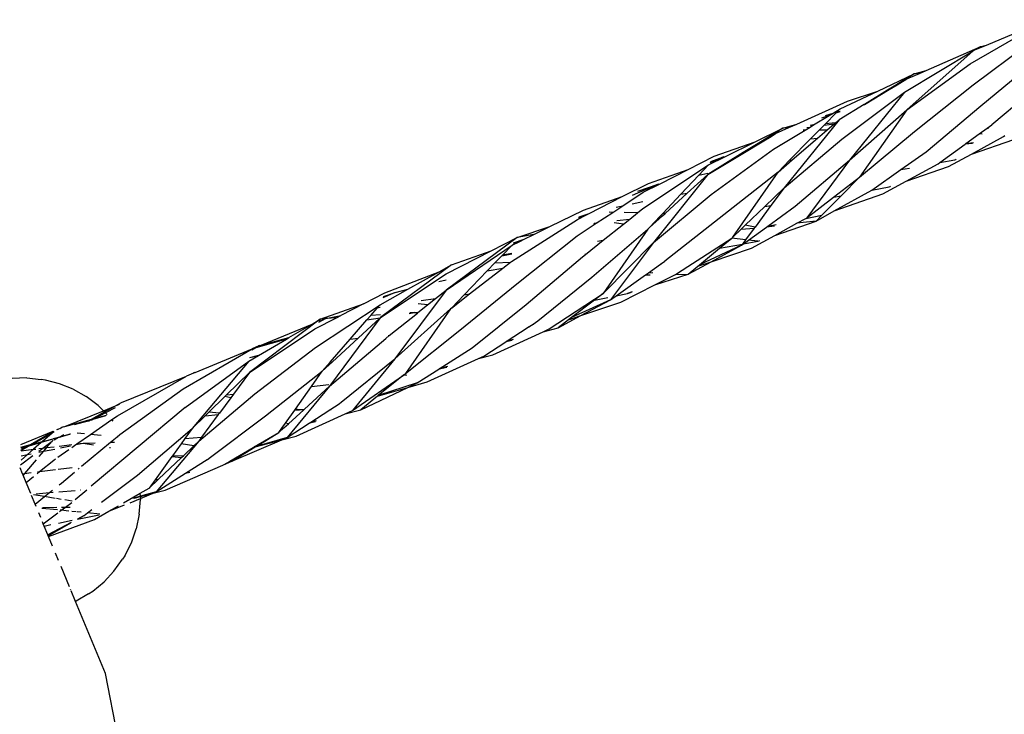
# Model space of a CAD drawing. Extents: x -6960 to 6960, y -7123 to 7123.
# Drawn here: x 4354 to 4513, y -2471 to -2359 of the extents above; entities that cross this region are included whole.
import ezdxf

# ---------------------------------------------------------------- set-up
doc = ezdxf.new("R2010")
doc.units = 0
doc.layers.get('0').update_dxf_attribs({"linetype": 'CONTINUOUS'})

# ---------------------------------------------------------------- blocks, each defined once
blk = doc.blocks.new('005601')
for p, q in [((4507.1, -2365.82), (4518.06, -2359.48)), ((4509.73, -2362.79), (4519.39, -2358.7)), ((4528.67, -2360.38), (4510.61, -2375.64)), ((4507.58, -2369.19), (4517.66, -2361.67)), ((4508.71, -2363.07), (4509.73, -2362.79)), ((4509.18, -2363.03), (4509.73, -2362.79)), ((4496.52, -2370.41), (4507.59, -2363.7)), ((4507.59, -2363.7), (4496.91, -2373.21)), ((4500, -2366.9), (4508.71, -2363.07)), ((4507.85, -2363.59), (4507.59, -2363.7)), ((4507.85, -2363.59), (4509.18, -2363.03)), ((4508.71, -2363.07), (4507.85, -2363.59)), ((4509.18, -2363.03), (4508.71, -2363.07)), ((4496.91, -2373.21), (4507.1, -2365.82)), ((4508.83, -2372.61), (4518.14, -2364.84)), ((4492.21, -2370.23), (4498.1, -2367.45)), ((4498.1, -2367.45), (4495.11, -2369.28)), ((4496.92, -2368.25), (4498.92, -2367.37)), ((4498.1, -2367.45), (4500, -2366.9)), ((4498.92, -2367.37), (4498.1, -2367.45)), ((4498.92, -2367.37), (4500, -2366.9)), ((4495.11, -2369.28), (4493.81, -2370.06)), ((4494.08, -2369.96), (4495.34, -2369.2)), ((4495.11, -2369.28), (4495.34, -2369.2)), ((4495.34, -2369.2), (4496.92, -2368.25)), ((4498.14, -2376.74), (4507.58, -2369.19)), ((4486.18, -2373.08), (4492.21, -2370.23)), ((4486.46, -2377.97), (4496.52, -2370.41)), ((4487.35, -2371.84), (4492.21, -2370.23)), ((4496.52, -2370.41), (4487.69, -2381.34)), ((4490.11, -2372.35), (4494.08, -2369.96)), ((4493.81, -2370.06), (4490.11, -2372.35)), ((4493.81, -2370.06), (4494.08, -2369.96)), ((4479.17, -2375.53), (4487.35, -2371.84)), ((4490.04, -2372.36), (4485.98, -2374.83)), ((4490.04, -2372.36), (4490.11, -2372.35)), ((4483.81, -2374.14), (4485.03, -2373.78)), ((4483.82, -2375.48), (4485.49, -2373.78)), ((4484.42, -2374.14), (4485.03, -2373.78)), ((4485.03, -2373.78), (4486.18, -2373.08)), ((4486.12, -2373.57), (4485.49, -2373.78)), ((4485.49, -2373.78), (4485.69, -2373.58)), ((4485.69, -2373.58), (4486.18, -2373.08)), ((4485.69, -2373.58), (4486.14, -2373.45)), ((4487.69, -2381.34), (4496.91, -2373.21)), ((4496.91, -2373.21), (4489.27, -2384.09)), ((4500.03, -2380), (4508.83, -2372.61)), ((4476.95, -2376.2), (4479.17, -2375.53)), ((4485.98, -2374.83), (4477.16, -2385.79)), ((4477.92, -2376.1), (4479.17, -2375.53)), ((4481.89, -2375.68), (4484.42, -2374.14)), ((4484.42, -2374.14), (4483.14, -2374.58)), ((4483.57, -2375.73), (4483.82, -2375.48)), ((4483.57, -2375.73), (4485.18, -2375.51)), ((4485.42, -2375.31), (4483.82, -2375.48)), ((4484, -2376.53), (4485.18, -2375.51)), ((4485.18, -2375.51), (4485.42, -2375.31)), ((4485.42, -2375.31), (4485.98, -2374.83)), ((4509.82, -2376.21), (4510.61, -2375.64)), ((4472.48, -2378.4), (4476.95, -2376.2)), ((4476.95, -2376.2), (4474.54, -2377.68)), ((4475.04, -2377.51), (4475.77, -2377.07)), ((4475.77, -2377.07), (4477.92, -2376.1)), ((4476.75, -2378.79), (4480.53, -2376.5)), ((4477.92, -2376.1), (4476.95, -2376.2)), ((4480.53, -2376.5), (4480.19, -2376.5)), ((4480.53, -2376.5), (4481.31, -2376.03)), ((4480.8, -2376.1), (4481.31, -2376.03)), ((4481.31, -2376.03), (4481.89, -2375.68)), ((4481.89, -2375.68), (4481.36, -2375.74)), ((4481.41, -2377.93), (4482.79, -2376.52)), ((4482.53, -2377.79), (4484, -2376.53)), ((4482.79, -2376.52), (4483.57, -2375.73)), ((4484, -2376.53), (4482.79, -2376.52)), ((4489.27, -2384.09), (4498.14, -2376.74)), ((4498.1, -2376.74), (4498.14, -2376.74)), ((4506.42, -2378.67), (4508.55, -2377.13)), ((4508.55, -2377.13), (4509.82, -2376.21)), ((4509.03, -2377.16), (4508.55, -2377.13)), ((4509.82, -2376.21), (4510.05, -2376.18)), ((4465.85, -2380.72), (4472.48, -2378.4)), ((4467.7, -2380.76), (4472.48, -2378.4)), ((4472.98, -2378.65), (4470.56, -2380.14)), ((4470.75, -2380.1), (4473.6, -2378.38)), ((4474.54, -2377.68), (4472.98, -2378.65)), ((4473.6, -2378.38), (4472.98, -2378.65)), ((4473.6, -2378.38), (4475.04, -2377.51)), ((4474.54, -2377.68), (4475.04, -2377.51)), ((4475.43, -2379.6), (4476.75, -2378.79)), ((4476.62, -2378.82), (4476.75, -2378.79)), ((4477.16, -2385.79), (4486.46, -2377.97)), ((4478.03, -2381.36), (4481.41, -2377.93)), ((4478.44, -2381.3), (4482.53, -2377.79)), ((4481.41, -2377.93), (4482.53, -2377.79)), ((4502.2, -2381.73), (4506.32, -2378.75)), ((4507.49, -2378.64), (4506.32, -2378.75)), ((4506.32, -2378.75), (4506.42, -2378.67)), ((4506.42, -2378.67), (4507.63, -2378.5)), ((4507.3, -2380.36), (4512.5, -2377.54)), ((4507.3, -2380.36), (4514.13, -2378.01)), ((4512.5, -2377.54), (4512.71, -2377.38)), ((4464.84, -2383.66), (4470.75, -2380.1)), ((4470.56, -2380.14), (4464.84, -2383.66)), ((4465.37, -2386.89), (4475.43, -2379.6)), ((4470.56, -2380.14), (4470.75, -2380.1)), ((4495.94, -2382.87), (4500.03, -2380)), ((4503.59, -2382.38), (4507.3, -2380.36)), ((4461.67, -2382.84), (4465.85, -2380.72)), ((4464.97, -2382.11), (4467.7, -2380.76)), ((4467.37, -2380.83), (4465.16, -2381.8)), ((4465.32, -2381.56), (4467.37, -2380.83)), ((4467.37, -2380.83), (4467.7, -2380.76)), ((4476.16, -2383.26), (4478.44, -2381.3)), ((4476.16, -2383.26), (4478.03, -2381.36)), ((4478.03, -2381.36), (4478.44, -2381.3)), ((4478.93, -2388.76), (4487.69, -2381.34)), ((4487.69, -2381.34), (4480.8, -2390.66)), ((4496.77, -2384.72), (4501.93, -2381.92)), ((4501.93, -2381.92), (4502.2, -2381.73)), ((4502.2, -2381.73), (4504.62, -2381.29)), ((4504.62, -2381.29), (4504.8, -2381.23)), ((4504.85, -2381.18), (4504.8, -2381.23)), ((4454.39, -2389.16), (4464.97, -2382.11)), ((4455.29, -2385.09), (4461.67, -2382.84)), ((4457.15, -2385.14), (4461.67, -2382.84)), ((4476.16, -2383.26), (4457.9, -2397.63)), ((4464.97, -2382.11), (4463.4, -2383.77)), ((4463.4, -2383.77), (4464.86, -2383.45)), ((4468.86, -2393.78), (4476.16, -2383.26)), ((4491.24, -2386.18), (4495.94, -2382.87)), ((4495.94, -2382.87), (4497.31, -2382.62)), ((4496.77, -2384.72), (4503.59, -2382.38)), ((4451.07, -2387.23), (4455.29, -2385.09)), ((4454.41, -2386.53), (4457.15, -2385.14)), ((4464.84, -2383.66), (4456.08, -2394.62)), ((4456.84, -2385.21), (4457.15, -2385.14)), ((4463.4, -2383.77), (4460.53, -2386.81)), ((4461.55, -2386.66), (4464.84, -2383.66)), ((4485.11, -2387.32), (4489.27, -2384.09)), ((4489.27, -2384.09), (4486.31, -2387.09)), ((4493.03, -2386.75), (4496.77, -2384.72)), ((4451.15, -2388.69), (4454.41, -2386.53)), ((4456.84, -2385.21), (4452.64, -2387.04)), ((4453.59, -2386.35), (4456.84, -2385.21)), ((4457.96, -2389.95), (4461.55, -2386.66)), ((4460.53, -2386.81), (4461.55, -2386.66)), ((4474.04, -2388.8), (4477.16, -2385.79)), ((4477.16, -2385.79), (4475.02, -2388.67)), ((4485.21, -2389.54), (4491.24, -2386.18)), ((4491.24, -2386.18), (4494.07, -2385.65)), ((4494.07, -2385.65), (4494.23, -2385.59)), ((4494.28, -2385.55), (4494.23, -2385.59)), ((4444.83, -2389.42), (4451.07, -2387.23)), ((4445.73, -2389.94), (4451.07, -2387.23)), ((4452.69, -2388.37), (4454.4, -2388)), ((4456.08, -2394.62), (4465.37, -2386.89)), ((4460.53, -2386.81), (4457.58, -2389.94)), ((4480.8, -2390.66), (4485.11, -2387.32)), ((4486.31, -2387.09), (4483.24, -2390.21)), ((4485.11, -2387.32), (4486.31, -2387.09)), ((4485.21, -2389.54), (4493.03, -2386.75)), ((4439.43, -2392.06), (4444.83, -2389.42)), ((4446.88, -2391.53), (4449.54, -2389.76)), ((4449.54, -2389.76), (4448.98, -2389.75)), ((4449.54, -2389.76), (4451.15, -2388.69)), ((4450.11, -2388.92), (4451.15, -2388.69)), ((4453.53, -2389.85), (4451.35, -2389.8)), ((4452.29, -2390.84), (4453.53, -2389.85)), ((4453.53, -2389.85), (4454.39, -2389.16)), ((4470.87, -2391.85), (4474.04, -2388.8)), ((4475.02, -2388.67), (4472.45, -2392.13)), ((4474.04, -2388.8), (4475.02, -2388.67)), ((4474.49, -2391.99), (4478.93, -2388.76)), ((4482.32, -2391.16), (4485.21, -2389.54)), ((4433.22, -2397.69), (4443.84, -2390.9)), ((4443.84, -2390.9), (4445.21, -2390.2)), ((4445.21, -2390.2), (4443.96, -2390.71)), ((4444.12, -2390.48), (4445.73, -2389.94)), ((4445.21, -2390.2), (4445.73, -2389.94)), ((4451.26, -2391.66), (4449.79, -2391.47)), ((4450.18, -2391.05), (4452.29, -2390.84)), ((4451.26, -2391.66), (4452.29, -2390.84)), ((4455.47, -2392.22), (4457.55, -2390.32)), ((4457.19, -2390.36), (4455.47, -2392.22)), ((4457.58, -2389.94), (4457.19, -2390.36)), ((4457.19, -2390.36), (4457.55, -2390.32)), ((4457.55, -2390.32), (4457.96, -2389.95)), ((4457.96, -2389.95), (4457.58, -2389.94)), ((4475.63, -2393.48), (4482.32, -2391.16)), ((4479.2, -2391.53), (4480.66, -2390.74)), ((4482.32, -2391.16), (4479.2, -2391.53)), ((4480.66, -2390.74), (4483.24, -2390.21)), ((4480.66, -2390.74), (4480.8, -2390.66)), ((4483.24, -2390.21), (4482.32, -2391.16)), ((4434.16, -2393.84), (4439.43, -2392.06)), ((4436.8, -2393.35), (4439.43, -2392.06)), ((4443.82, -2393.56), (4446.88, -2391.53)), ((4446.15, -2400.23), (4455.2, -2392.47)), ((4446.44, -2391.62), (4446.88, -2391.53)), ((4446.88, -2391.53), (4446.54, -2391.55)), ((4455.2, -2392.47), (4448, -2402.82)), ((4448.02, -2394.26), (4451.26, -2391.66)), ((4455.47, -2392.22), (4455.2, -2392.47)), ((4455.47, -2392.22), (4455.43, -2392.22)), ((4468.86, -2393.78), (4470.21, -2392.48)), ((4470.21, -2392.48), (4470.87, -2391.85)), ((4470.21, -2392.48), (4472.3, -2392.33)), ((4472.45, -2392.13), (4470.87, -2391.85)), ((4472.3, -2392.33), (4470.93, -2394.17)), ((4471.42, -2394.23), (4474.31, -2392.13)), ((4472.45, -2392.13), (4472.3, -2392.33)), ((4475.59, -2391.97), (4474.31, -2392.13)), ((4474.31, -2392.13), (4474.49, -2391.99)), ((4474.49, -2391.99), (4475.85, -2391.72)), ((4475.63, -2393.48), (4479.2, -2391.53)), ((4434.16, -2393.84), (4422.7, -2402.28)), ((4429.98, -2395.97), (4434.16, -2393.84)), ((4433.33, -2395.06), (4434.59, -2394.44)), ((4434.59, -2394.44), (4433.39, -2394.97)), ((4433.57, -2394.7), (4435.28, -2394.1)), ((4434.08, -2401.3), (4443.82, -2393.56)), ((4436.8, -2393.35), (4434.16, -2393.84)), ((4434.59, -2394.44), (4435.28, -2394.1)), ((4435.28, -2394.1), (4436.8, -2393.35)), ((4445.13, -2396.57), (4448.02, -2394.26)), ((4447.07, -2394.38), (4448.02, -2394.26)), ((4448, -2402.82), (4456.08, -2394.62)), ((4456.08, -2394.62), (4449.2, -2403.85)), ((4459.97, -2399.59), (4468.71, -2393.91)), ((4466.74, -2395.54), (4468.71, -2393.91)), ((4468.71, -2393.91), (4468.86, -2393.78)), ((4470.93, -2394.17), (4468.71, -2393.91)), ((4470.93, -2394.17), (4470.41, -2394.87)), ((4470.58, -2394.84), (4471.42, -2394.23)), ((4470.58, -2394.84), (4472.93, -2394.41)), ((4472.93, -2394.41), (4471.42, -2394.23)), ((4471.91, -2395.51), (4475.63, -2393.48)), ((4472.93, -2394.41), (4473.11, -2394.35)), ((4473.16, -2394.31), (4473.11, -2394.35)), ((4422.7, -2402.28), (4433.33, -2395.06)), ((4422.72, -2399.66), (4429.98, -2395.97)), ((4423.59, -2398.22), (4429.98, -2395.97)), ((4433.33, -2395.06), (4431.76, -2396.68)), ((4470.27, -2395.07), (4463.51, -2398.22)), ((4463.51, -2398.22), (4466.74, -2395.54)), ((4465.37, -2397.73), (4470.27, -2395.07)), ((4465.37, -2397.73), (4471.91, -2395.51)), ((4466.74, -2395.54), (4470.41, -2394.87)), ((4470.27, -2395.07), (4470.58, -2394.84)), ((4470.41, -2394.87), (4470.27, -2395.07)), ((4431.69, -2396.75), (4430.57, -2397.9)), ((4430.57, -2397.9), (4433.07, -2397.8)), ((4431.69, -2396.75), (4433.27, -2396.43)), ((4431.76, -2396.68), (4431.69, -2396.75)), ((4433.27, -2396.39), (4431.76, -2396.68)), ((4431.81, -2398.78), (4433.07, -2397.8)), ((4433.07, -2397.8), (4433.22, -2397.69)), ((4435.59, -2404.62), (4444.66, -2396.95)), ((4444.66, -2396.95), (4445.13, -2396.57)), ((4445.13, -2396.57), (4445.02, -2396.56)), ((4457.22, -2398.11), (4457.9, -2397.63)), ((4461.7, -2399.73), (4465.37, -2397.73)), ((4463.22, -2398.46), (4465.37, -2397.73)), ((4423.59, -2398.22), (4412.13, -2406.73)), ((4412.85, -2402.72), (4421.59, -2399.34)), ((4416.52, -2402.16), (4421.59, -2399.34)), ((4421.59, -2399.34), (4423.59, -2398.22)), ((4429.31, -2399.21), (4425.6, -2403.03)), ((4426.48, -2402.91), (4431.81, -2398.78)), ((4430.57, -2397.9), (4429.31, -2399.21)), ((4429.31, -2399.21), (4431.81, -2398.78)), ((4455.27, -2399.51), (4457.22, -2398.11)), ((4455.27, -2399.51), (4455.98, -2399.43)), ((4457.37, -2398.13), (4457.22, -2398.11)), ((4461.7, -2399.73), (4463.22, -2398.46)), ((4463.22, -2398.46), (4463.51, -2398.22)), ((4412.13, -2406.73), (4422.72, -2399.66)), ((4421.54, -2400.93), (4422.71, -2400.64)), ((4437.49, -2407.25), (4446.15, -2400.23)), ((4450.08, -2403.21), (4454.83, -2399.82)), ((4454.83, -2399.82), (4455.27, -2399.51)), ((4454.83, -2399.82), (4455.57, -2399.81)), ((4456.33, -2401.44), (4461.7, -2399.73)), ((4456.33, -2401.44), (4459.64, -2399.76)), ((4459.64, -2399.76), (4459.97, -2399.59)), ((4459.64, -2399.76), (4461.7, -2399.73)), ((4412.05, -2404.65), (4416.52, -2402.16)), ((4422.7, -2402.28), (4414.46, -2413.35)), ((4414.47, -2402.67), (4416.52, -2402.16)), ((4420.99, -2403.65), (4422.7, -2402.28)), ((4424.9, -2408.73), (4434.08, -2401.3)), ((4450.85, -2404.24), (4456.33, -2401.44)), ((4452.64, -2402.56), (4451.9, -2402.86)), ((4409.4, -2404.49), (4412.85, -2402.72)), ((4414.47, -2402.67), (4412.5, -2403.56)), ((4412.59, -2403.34), (4414.47, -2402.67)), ((4418.7, -2403.95), (4420.99, -2403.65)), ((4419.69, -2404.69), (4420.99, -2403.65)), ((4423.54, -2405.19), (4426.48, -2402.91)), ((4425.6, -2403.03), (4423.54, -2405.19)), ((4425.6, -2403.03), (4426.48, -2402.91)), ((4439.31, -2408.56), (4448, -2402.82)), ((4449.2, -2403.85), (4442.88, -2406.72)), ((4446.58, -2403.9), (4442.88, -2406.72)), ((4444.41, -2406.4), (4449.2, -2403.85)), ((4448, -2402.82), (4446.58, -2403.9)), ((4446.58, -2403.9), (4448.77, -2403.47)), ((4449.2, -2403.85), (4450.08, -2403.21)), ((4450.08, -2403.21), (4451.9, -2402.86)), ((4451.9, -2402.86), (4452.54, -2402.65)), ((4401.64, -2411.54), (4412.05, -2404.65)), ((4402.42, -2407), (4409.4, -2404.49)), ((4409.4, -2404.49), (4405.75, -2406.37)), ((4410.56, -2406.37), (4411.57, -2405.21)), ((4411.57, -2405.21), (4412.05, -2404.65)), ((4412.07, -2405.11), (4411.57, -2405.21)), ((4414.46, -2413.35), (4423.41, -2405.3)), ((4423.41, -2405.3), (4416.15, -2415.76)), ((4418.16, -2405.92), (4419.69, -2404.69)), ((4419.69, -2404.69), (4418.19, -2404.5)), ((4423.54, -2405.19), (4423.41, -2405.3)), ((4423.54, -2405.19), (4423.51, -2405.19)), ((4426.92, -2411.6), (4435.59, -2404.62)), ((4444.41, -2406.4), (4450.85, -2404.24)), ((4402.42, -2407), (4391.03, -2415.56)), ((4401.12, -2407.76), (4402.42, -2407)), ((4401.56, -2408.52), (4405.03, -2406.74)), ((4403.32, -2406.85), (4402.13, -2407.51)), ((4402.25, -2407.29), (4403.32, -2406.85)), ((4403.32, -2406.85), (4402.42, -2407)), ((4403.32, -2406.85), (4405.75, -2406.37)), ((4405.03, -2406.74), (4403.32, -2406.85)), ((4412.1, -2406.77), (4403.93, -2417.79)), ((4405.03, -2406.74), (4405.75, -2406.37)), ((4407.26, -2410.18), (4409.92, -2407.11)), ((4408.51, -2410.06), (4412.1, -2406.77)), ((4409.92, -2407.11), (4410.56, -2406.37)), ((4409.92, -2407.11), (4412.1, -2406.77)), ((4412.11, -2406.27), (4410.56, -2406.37)), ((4412.13, -2406.73), (4412.1, -2406.77)), ((4413.55, -2409.61), (4418.07, -2405.99)), ((4416.75, -2406.04), (4417.57, -2405.91)), ((4417.57, -2405.91), (4416.83, -2405.96)), ((4418.07, -2405.99), (4417.57, -2405.91)), ((4417.57, -2405.91), (4418.16, -2405.92)), ((4418.07, -2405.99), (4418.16, -2405.92)), ((4436.7, -2407.77), (4437.49, -2407.25)), ((4440.72, -2408.36), (4444.41, -2406.4)), ((4442.43, -2407.06), (4440.72, -2408.36)), ((4442.43, -2407.06), (4444.41, -2406.4)), ((4442.88, -2406.72), (4442.43, -2407.06)), ((4391.03, -2415.56), (4401.56, -2408.52)), ((4392.89, -2411.17), (4401.12, -2407.76)), ((4397.37, -2409.96), (4401.12, -2407.76)), ((4416.15, -2415.76), (4424.9, -2408.73)), ((4432.39, -2410.57), (4435.92, -2408.28)), ((4435.92, -2408.28), (4436.7, -2407.77)), ((4436.12, -2408.28), (4435.92, -2408.28)), ((4436.7, -2407.77), (4436.81, -2407.76)), ((4438.33, -2409.01), (4440.72, -2408.36)), ((4438.33, -2409.01), (4439.31, -2408.56)), ((4396.98, -2410.18), (4392.04, -2411.59)), ((4392.48, -2412.82), (4396.98, -2410.18)), ((4392.89, -2411.17), (4397.37, -2409.96)), ((4396.98, -2410.18), (4397.37, -2409.96)), ((4403.93, -2417.79), (4412.97, -2410.08)), ((4404.04, -2413.89), (4407.26, -2410.18)), ((4404.39, -2413.86), (4408.51, -2410.06)), ((4407.26, -2410.18), (4408.51, -2410.06)), ((4412.97, -2410.08), (4413.55, -2409.61)), ((4413.39, -2409.63), (4413.55, -2409.61)), ((4430.2, -2412.71), (4438.33, -2409.01)), ((4433.48, -2410.26), (4432.39, -2410.57)), ((4432.39, -2410.57), (4433.36, -2410.34)), ((4380.34, -2418.19), (4391.45, -2411.76)), ((4382.29, -2415.56), (4391.45, -2411.76)), ((4392.04, -2411.59), (4391.4, -2411.96)), ((4392.56, -2411.3), (4391.45, -2411.76)), ((4392.04, -2411.59), (4391.45, -2411.76)), ((4391.91, -2418.99), (4401.64, -2411.54)), ((4392.56, -2411.3), (4392.04, -2411.59)), ((4392.72, -2411.21), (4392.56, -2411.3)), ((4392.72, -2411.21), (4392.89, -2411.17)), ((4421.59, -2415.01), (4426.92, -2411.6)), ((4428.77, -2412.93), (4432.31, -2410.62)), ((4432.31, -2410.62), (4432.39, -2410.57)), ((4390.92, -2413.74), (4392.48, -2412.82)), ((4392.48, -2412.82), (4391.05, -2413.23)), ((4391.07, -2413.17), (4392.48, -2412.82)), ((4405.81, -2420.38), (4414.46, -2413.35)), ((4414.46, -2413.35), (4407.62, -2421.69)), ((4419.62, -2417.09), (4427.9, -2413.33)), ((4427.9, -2413.33), (4430.2, -2412.71)), ((4427.9, -2413.33), (4428.77, -2412.93)), ((4380.69, -2421.19), (4390.92, -2413.74)), ((4390.92, -2413.74), (4381.82, -2424.58)), ((4402.75, -2415.37), (4404.39, -2413.86)), ((4402.75, -2415.37), (4404.04, -2413.89)), ((4404.04, -2413.89), (4404.39, -2413.86)), ((4418.05, -2417.26), (4421.52, -2415.05)), ((4421.52, -2415.05), (4421.59, -2415.01)), ((4422.9, -2414.63), (4421.59, -2415.01)), ((4421.59, -2415.01), (4422.8, -2414.7)), ((4355.15, -2416.44), (4352.8, -2416.52)), ((4355.15, -2416.44), (4357.5, -2416.7)), ((4358.19, -2416.83), (4357.5, -2416.7)), ((4360.45, -2417.4), (4358.19, -2416.83)), ((4369.79, -2422.54), (4380.87, -2416.15)), ((4370.39, -2420.42), (4380.87, -2416.15)), ((4382.02, -2415.67), (4380.87, -2416.15)), ((4382.16, -2415.6), (4382.02, -2415.67)), ((4382.16, -2415.6), (4382.29, -2415.56)), ((4387.35, -2419.17), (4391.03, -2415.56)), ((4391.03, -2415.56), (4388.44, -2419.06)), ((4393.62, -2422.57), (4402.75, -2415.37)), ((4401.03, -2417.81), (4402.75, -2415.37)), ((4407.62, -2421.69), (4415.85, -2416)), ((4415.85, -2416), (4411.78, -2419.28)), ((4415.85, -2416), (4416.15, -2415.76)), ((4415.85, -2416), (4416.36, -2415.93)), ((4362.64, -2418.28), (4360.45, -2417.4)), ((4362.64, -2418.28), (4364.71, -2419.45)), ((4370.14, -2425.57), (4380.34, -2418.19)), ((4403.93, -2417.79), (4397.1, -2426.07)), ((4398.43, -2421.47), (4401.03, -2417.81)), ((4399.91, -2421.46), (4403.93, -2417.79)), ((4401.03, -2417.81), (4403.79, -2417.5)), ((4408.94, -2421.57), (4416.52, -2417.99)), ((4411.64, -2419.39), (4416.52, -2417.99)), ((4418.05, -2417.26), (4411.78, -2419.28)), ((4416.52, -2417.99), (4419.62, -2417.09)), ((4416.52, -2417.99), (4418.05, -2417.26)), ((4366.63, -2420.9), (4364.71, -2419.45)), ((4382.85, -2426.63), (4391.91, -2418.99)), ((4384.48, -2421.97), (4387.04, -2419.47)), ((4388.01, -2419.64), (4386.18, -2422.12)), ((4387.04, -2419.47), (4387.35, -2419.17)), ((4388.01, -2419.64), (4387.04, -2419.47)), ((4387.35, -2419.17), (4388.44, -2419.06)), ((4388.44, -2419.06), (4388.01, -2419.64)), ((4411.64, -2419.39), (4408.94, -2421.57)), ((4411.78, -2419.28), (4411.64, -2419.39)), ((4380.69, -2421.19), (4365.51, -2433.91)), ((4366.92, -2421.17), (4366.63, -2420.9)), ((4367.5, -2421.74), (4366.92, -2421.17)), ((4367.5, -2421.74), (4369.44, -2420.95)), ((4367.69, -2421.93), (4369.44, -2420.95)), ((4369.42, -2421.25), (4367.85, -2422.08)), ((4369.44, -2420.95), (4370.39, -2420.42)), ((4369.44, -2420.95), (4370.07, -2420.7)), ((4396.82, -2423.75), (4398.32, -2421.63)), ((4397.31, -2423.83), (4399.77, -2421.58)), ((4398.32, -2421.63), (4398.43, -2421.47)), ((4398.32, -2421.63), (4399.11, -2421.58)), ((4399.11, -2421.58), (4398.43, -2421.47)), ((4399.11, -2421.58), (4399.91, -2421.46)), ((4399.77, -2421.58), (4399.11, -2421.58)), ((4399.77, -2421.58), (4399.91, -2421.46)), ((4400.74, -2423.69), (4403.97, -2421.58)), ((4403.97, -2421.58), (4405.47, -2420.6)), ((4404.2, -2421.58), (4403.97, -2421.58)), ((4405.47, -2420.6), (4405.52, -2420.59)), ((4405.52, -2420.59), (4405.81, -2420.38)), ((4406.42, -2422.23), (4408.94, -2421.57)), ((4361.27, -2424.27), (4367.5, -2421.74)), ((4361.27, -2424.27), (4365.56, -2423.12)), ((4365.13, -2423.36), (4365.56, -2423.12)), ((4365.44, -2425.56), (4368.88, -2423.17)), ((4365.56, -2423.12), (4367.69, -2421.93)), ((4365.56, -2423.12), (4366.25, -2422.93)), ((4365.8, -2423.16), (4365.64, -2423.25)), ((4367.86, -2422.58), (4365.8, -2423.16)), ((4366.25, -2422.93), (4365.8, -2423.16)), ((4367.85, -2422.08), (4366.25, -2422.93)), ((4366.25, -2422.93), (4368, -2422.46)), ((4367.69, -2421.93), (4367.5, -2421.74)), ((4367.85, -2422.08), (4367.69, -2421.93)), ((4368.13, -2422.35), (4367.85, -2422.08)), ((4368.88, -2423.17), (4369.79, -2422.54)), ((4369.07, -2423.4), (4368.88, -2423.17)), ((4381.82, -2424.58), (4383.88, -2422.56)), ((4385.99, -2422.37), (4383.3, -2426.01)), ((4383.88, -2422.56), (4384.48, -2421.97)), ((4383.88, -2422.56), (4385.99, -2422.37)), ((4386.18, -2422.12), (4384.48, -2421.97)), ((4384.77, -2429.23), (4393.62, -2422.57)), ((4386.18, -2422.12), (4385.99, -2422.37)), ((4398.52, -2425.83), (4406.42, -2422.23)), ((4406.42, -2422.23), (4407.62, -2421.69)), ((4360.08, -2424.76), (4359.93, -2424.8)), ((4360.08, -2424.76), (4360.82, -2424.46)), ((4360.82, -2424.46), (4360.48, -2424.65)), ((4361.03, -2424.34), (4360.82, -2424.46)), ((4361.03, -2424.34), (4361.27, -2424.27)), ((4365.01, -2423.42), (4362.79, -2424.02)), ((4365.01, -2423.42), (4365.13, -2423.36)), ((4365.64, -2423.25), (4365.13, -2423.36)), ((4373, -2432.1), (4381.82, -2424.58)), ((4381.82, -2424.58), (4380.63, -2426.23)), ((4395.76, -2425.24), (4396.58, -2424.49)), ((4395.76, -2425.24), (4396.26, -2424.53)), ((4396.26, -2424.53), (4396.82, -2423.75)), ((4396.26, -2424.53), (4396.58, -2424.49)), ((4396.58, -2424.49), (4397.31, -2423.83)), ((4397.31, -2423.83), (4396.82, -2423.75)), ((4397.1, -2426.07), (4400.64, -2423.76)), ((4400.64, -2423.76), (4400.74, -2423.69)), ((4401.79, -2423.38), (4400.74, -2423.69)), ((4400.74, -2423.69), (4401.64, -2423.49)), ((4354.18, -2427.2), (4359.43, -2425.01)), ((4355.76, -2427.2), (4359.47, -2425.05)), ((4359.23, -2425.36), (4356.12, -2427.11)), ((4359.36, -2426.33), (4357.48, -2426.88)), ((4359.23, -2425.36), (4357.71, -2426.69)), ((4357.71, -2426.69), (4359.34, -2426.25)), ((4359.52, -2425.1), (4359.23, -2425.36)), ((4359.58, -2425.16), (4359.23, -2425.36)), ((4359.39, -2426.24), (4360.49, -2425.95)), ((4360.28, -2426.07), (4359.45, -2426.31)), ((4360.28, -2426.07), (4359.57, -2426.47)), ((4360.38, -2426.04), (4360.28, -2426.07)), ((4362.11, -2425.52), (4360.38, -2426.04)), ((4360.49, -2425.95), (4360.38, -2426.04)), ((4360.49, -2425.95), (4360.61, -2425.92)), ((4360.61, -2425.92), (4362.11, -2425.52)), ((4361.15, -2425.63), (4360.61, -2425.92)), ((4360.61, -2425.92), (4361.02, -2425.65)), ((4362.21, -2425.51), (4362.11, -2425.52)), ((4363.24, -2427.09), (4365.44, -2425.56)), ((4364.45, -2425.47), (4363.3, -2425.38)), ((4367.15, -2425.71), (4365.44, -2425.56)), ((4368.64, -2426.82), (4369.71, -2425.92)), ((4369.71, -2425.92), (4370.14, -2425.57)), ((4369.88, -2425.94), (4369.71, -2425.92)), ((4380.63, -2426.23), (4380.04, -2427.05)), ((4380.63, -2426.23), (4383.3, -2426.01)), ((4383.3, -2426.01), (4382.85, -2426.63)), ((4391.76, -2427.58), (4395.76, -2425.24)), ((4392.12, -2427.48), (4395.76, -2425.24)), ((4397.1, -2426.07), (4392.12, -2427.48)), ((4396.24, -2426.44), (4398.52, -2425.83)), ((4396.24, -2426.44), (4397.1, -2426.07)), ((4354.2, -2427.62), (4355.76, -2427.2)), ((4355.14, -2427.56), (4354.21, -2427.83)), ((4354.22, -2428.09), (4355.14, -2427.56)), ((4355.5, -2427.46), (4354.23, -2428.17)), ((4354.23, -2428.2), (4356.26, -2427.95)), ((4355.14, -2427.56), (4355.76, -2427.2)), ((4355.5, -2427.46), (4355.14, -2427.56)), ((4356.26, -2427.95), (4355.29, -2428.81)), ((4357.48, -2426.88), (4355.5, -2427.46)), ((4356.12, -2427.11), (4355.5, -2427.46)), ((4355.76, -2427.2), (4356.12, -2427.11)), ((4356.12, -2427.11), (4357.71, -2426.69)), ((4357.48, -2426.88), (4356.26, -2427.95)), ((4356.26, -2427.95), (4356.59, -2427.91)), ((4357.09, -2428.25), (4357.74, -2427.77)), ((4357.09, -2427.85), (4357.74, -2427.77)), ((4357.71, -2426.69), (4357.48, -2426.88)), ((4357.74, -2427.77), (4359.24, -2426.64)), ((4357.74, -2427.77), (4358.34, -2427.69)), ((4358.34, -2427.69), (4357.83, -2428.28)), ((4357.83, -2428.28), (4359.66, -2427.91)), ((4359.24, -2426.64), (4358.34, -2427.69)), ((4358.34, -2427.69), (4359.59, -2427.54)), ((4359.4, -2426.56), (4359.24, -2426.64)), ((4360.35, -2427.45), (4362.44, -2427.19)), ((4360.57, -2427.72), (4362.22, -2427.38)), ((4362.42, -2427.66), (4363.08, -2427.2)), ((4363.08, -2427.2), (4364.22, -2426.97)), ((4363.08, -2427.2), (4363.24, -2427.09)), ((4363.24, -2427.09), (4364.22, -2426.97)), ((4363.98, -2430.7), (4368.64, -2426.82)), ((4364.22, -2426.97), (4366.15, -2426.9)), ((4364.22, -2426.97), (4365.88, -2427.23)), ((4368.5, -2427.64), (4368.66, -2427.66)), ((4368.64, -2426.82), (4369.27, -2426.8)), ((4382.85, -2426.63), (4376.02, -2434.83)), ((4380.04, -2427.05), (4378.61, -2429.03)), ((4382.05, -2427.38), (4380.04, -2427.05)), ((4380.43, -2428.93), (4382.05, -2427.38)), ((4382.05, -2427.38), (4382.85, -2426.63)), ((4387.86, -2429.86), (4391.6, -2427.67)), ((4388.2, -2429.89), (4396.24, -2426.44)), ((4388.2, -2429.89), (4391.96, -2427.58)), ((4391.6, -2427.67), (4391.96, -2427.58)), ((4391.6, -2427.67), (4391.76, -2427.58)), ((4392.12, -2427.48), (4391.76, -2427.58)), ((4391.96, -2427.58), (4396.24, -2426.44)), ((4391.96, -2427.58), (4392.12, -2427.48)), ((4354.17, -2430.44), (4356.12, -2428.98)), ((4354.26, -2429.02), (4355.29, -2428.81)), ((4355.29, -2428.81), (4354.28, -2429.69)), ((4355.29, -2428.81), (4355.88, -2428.68)), ((4357.09, -2428.43), (4357.83, -2428.28)), ((4357.83, -2428.28), (4357.1, -2429.13)), ((4359.51, -2429.68), (4359.79, -2429.48)), ((4360.15, -2429.24), (4361.93, -2428)), ((4378.53, -2429.14), (4375.86, -2432.85)), ((4376.4, -2432.76), (4380.08, -2429.26)), ((4378.61, -2429.03), (4378.53, -2429.14)), ((4378.53, -2429.14), (4380.08, -2429.26)), ((4378.61, -2429.03), (4380.43, -2428.93)), ((4380.08, -2429.26), (4380.43, -2428.93)), ((4384.27, -2429.59), (4384.77, -2429.23)), ((4354.48, -2431.89), (4354.09, -2430.96)), ((4356.65, -2429.66), (4354.77, -2431.85)), ((4357.21, -2431.55), (4359.51, -2429.68)), ((4360.23, -2431.18), (4362.48, -2430.9)), ((4363.43, -2431.15), (4363.58, -2431.02)), ((4377.44, -2434.53), (4386.75, -2430.51)), ((4380.72, -2431.82), (4384.21, -2429.58)), ((4384.21, -2429.58), (4384.27, -2429.59)), ((4386.75, -2430.51), (4388.2, -2429.89)), ((4386.75, -2430.51), (4387.52, -2430.06)), ((4387.52, -2430.06), (4387.86, -2429.86)), ((4387.52, -2430.06), (4388.2, -2429.89)), ((4387.86, -2429.86), (4388.2, -2429.89)), ((4354.48, -2431.89), (4354.77, -2431.85)), ((4354.56, -2432.1), (4354.48, -2431.89)), ((4354.77, -2431.85), (4354.56, -2432.1)), ((4355.06, -2433.3), (4354.56, -2432.1)), ((4354.77, -2431.85), (4355.87, -2431.72)), ((4355.06, -2433.3), (4356.25, -2432.34)), ((4356.82, -2431.87), (4357.21, -2431.55)), ((4356.87, -2431.59), (4357.21, -2431.55)), ((4357.21, -2431.55), (4359.77, -2431.23)), ((4360.73, -2433.39), (4362.82, -2431.66)), ((4367.18, -2436.5), (4373, -2432.1)), ((4376.02, -2434.83), (4380.72, -2431.82)), ((4380.72, -2431.82), (4381.44, -2431.64)), ((4355.8, -2435.07), (4355.06, -2433.3)), ((4360.36, -2433.7), (4360.73, -2433.39)), ((4373.43, -2435.04), (4374.89, -2434.2)), ((4374.89, -2434.2), (4376.4, -2432.76)), ((4375.86, -2432.85), (4374.89, -2434.2)), ((4375.86, -2432.85), (4376.4, -2432.76)), ((4356.51, -2436.79), (4355.93, -2435.41)), ((4358.02, -2435.58), (4356.25, -2435.29)), ((4356.51, -2436.79), (4358.02, -2435.58)), ((4356.69, -2435.12), (4358.82, -2434.93)), ((4358.02, -2435.58), (4358.82, -2434.93)), ((4359.71, -2435.86), (4358.02, -2435.58)), ((4358.82, -2434.93), (4359.3, -2434.54)), ((4358.82, -2434.93), (4359.4, -2434.88)), ((4360.69, -2436.02), (4359.96, -2435.9)), ((4360.32, -2434.8), (4362.93, -2434.57)), ((4362.94, -2436.06), (4364.82, -2434.49)), ((4363.82, -2434.49), (4363.85, -2434.49)), ((4370.76, -2436.58), (4373.43, -2435.04)), ((4371.79, -2436.56), (4373.45, -2435.88)), ((4372.48, -2435.84), (4372.08, -2435.91)), ((4373.45, -2435.53), (4372.48, -2435.84)), ((4372.48, -2435.84), (4373.45, -2435.58)), ((4373.45, -2435.53), (4373.43, -2435.04)), ((4376.02, -2434.83), (4373.45, -2435.53)), ((4373.45, -2435.58), (4375.52, -2435.04)), ((4373.45, -2435.88), (4375.52, -2435.04)), ((4373.45, -2435.58), (4373.45, -2435.53)), ((4373.46, -2435.68), (4373.45, -2435.58)), ((4373.46, -2435.68), (4373.45, -2435.88)), ((4373.45, -2435.88), (4373.45, -2436.02)), ((4375.52, -2435.04), (4377.44, -2434.53)), ((4375.52, -2435.04), (4376.02, -2434.83)), ((4356.66, -2437.16), (4356.51, -2436.79)), ((4360.1, -2437.73), (4357.58, -2437.49)), ((4357.68, -2437.35), (4360.02, -2437.3)), ((4360.7, -2437.79), (4361.39, -2437.27)), ((4360.75, -2437.29), (4361.39, -2437.27)), ((4362.48, -2436.31), (4361.28, -2436.12)), ((4361.39, -2437.27), (4362.41, -2436.51)), ((4361.39, -2437.27), (4362.14, -2437.26)), ((4368.4, -2437.94), (4370.92, -2436.92)), ((4368.4, -2437.94), (4369.94, -2437.06)), ((4373.27, -2438.43), (4373.45, -2436.02)), ((4357.4, -2438.95), (4357.09, -2438.21)), ((4357.82, -2439.96), (4360.18, -2438.19)), ((4360.43, -2438), (4360.7, -2437.79)), ((4360.7, -2437.79), (4360.53, -2437.78)), ((4361.91, -2437.91), (4360.7, -2437.79)), ((4363.12, -2438.03), (4362.44, -2437.96)), ((4363.92, -2438.11), (4363.26, -2438.04)), ((4363.32, -2439.22), (4366.81, -2438.51)), ((4364.38, -2438.62), (4363.32, -2439.19)), ((4363.32, -2439.22), (4364.38, -2438.62)), ((4364.38, -2438.62), (4364.92, -2438.21)), ((4364.92, -2438.21), (4365.62, -2437.68)), ((4366.92, -2438.4), (4364.92, -2438.21)), ((4366.06, -2439.29), (4368.4, -2437.94)), ((4373.27, -2438.43), (4372.78, -2440.77)), ((4357.82, -2439.96), (4357.69, -2439.64)), ((4357.97, -2440.32), (4357.82, -2439.96)), ((4357.97, -2440.32), (4359.04, -2440.1)), ((4358.56, -2441.74), (4357.97, -2440.32)), ((4362.3, -2439.73), (4358.56, -2441.74)), ((4358.62, -2441.89), (4362.26, -2439.82)), ((4358.67, -2442.02), (4366.06, -2439.29)), ((4360.29, -2439.84), (4362.46, -2439.4)), ((4358.62, -2441.89), (4358.56, -2441.74)), ((4358.67, -2442.02), (4358.62, -2441.89)), ((4359.32, -2443.58), (4358.67, -2442.02)), ((4372, -2443.01), (4372.78, -2440.77)), ((4370.93, -2445.1), (4372, -2443.01)), ((4360.28, -2445.89), (4359.78, -2444.7)), ((4370.93, -2445.1), (4370.56, -2445.66)), ((4362.04, -2450.14), (4360.67, -2446.85)), ((4369.2, -2447.61), (4370.56, -2445.66)), ((4369.2, -2447.61), (4367.6, -2449.34)), ((4365.78, -2450.81), (4367.6, -2449.34)), ((4362.24, -2450.64), (4362.21, -2450.57)), ((4363.01, -2452.49), (4362.3, -2450.78)), ((4365.11, -2451.25), (4363.09, -2452.45)), ((4365.11, -2451.25), (4365.78, -2450.81)), ((4363.01, -2452.49), (4363.09, -2452.45)), ((4367.81, -2464.07), (4363.01, -2452.49)), ((4369.94, -2474.79), (4367.81, -2464.07))]:
    blk.add_line(p, q)

msp = doc.modelspace()

# ---------------------------------------------------------------- block references
at = {"ltscale": 100}
msp.add_blockref('005601', (0, 0), dxfattribs=at)

doc.saveas('drawing.dxf')
